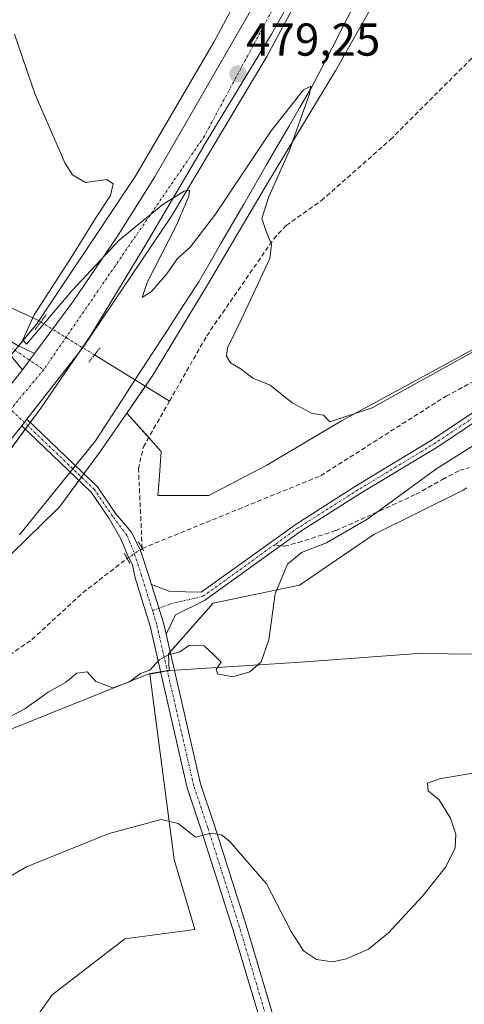
# Model space of a CAD drawing. Units: metres. Extents: x 594832 to 598313, y 4652734 to 4655094.
# Drawn here: x 597733 to 597830, y 4653653 to 4653867 of the extents above; entities that cross this region are included whole.
import ezdxf
from ezdxf.enums import TextEntityAlignment as Align

# ---------------------------------------------------------------- set-up
doc = ezdxf.new("R2010")
doc.units = ezdxf.units.M
doc.header["$MEASUREMENT"] = 0
for name, pattern in [('TRAZO_Y_PUNTO', [1, 0.5, -0.25, 0, -0.25]), ('TRAZOS2', [0.375, 0.25, -0.125]), ('TRAZOSX2', [1.5, 1, -0.5])]:
    doc.linetypes.add(name, pattern=pattern)
for name, color, linetype, lineweight in [('Camino', 19, 'Continuous', 0), ('Camino Cxs', 19, 'Continuous', 0), ('Camino eje', 39, 'TRAZO_Y_PUNTO', 13), ('Carretera de calzada única', 19, 'Continuous', 13), ('Carretera de calzada única Cxs', 19, 'Continuous', 13), ('Carretera de calzada única eje', 19, 'TRAZO_Y_PUNTO', 0), ('Carátula', 7, 'Continuous', 5), ('Corriente artificial lineal', 5, 'TRAZOSX2', 13), ('Corriente artificial lineal oculto', 135, 'TRAZO_Y_PUNTO', 13), ('Corriente natural lineal', 142, 'Continuous', 13), ('Corriente natural lineal oculto', 19, 'TRAZO_Y_PUNTO', 13), ('Cultivos herbáceos CxS', 92, 'Continuous', 0), ('Cultivos leñosos', 92, 'Continuous', 0), ('Cultivos leñosos CxS', 92, 'Continuous', 0), ('Curva de nivel normal', 36, 'Continuous', 0), ('Ferrocarril eje', 144, 'Continuous', 13), ('Matorral', 135, 'Continuous', 0), ('Matorral CxS', 135, 'Continuous', 0), ('Municipio', 9, 'Continuous', 13), ('Municipio CxS', 142, 'Continuous', 0), ('Núcleo urbano', 19, 'Continuous', 0), ('Núcleo urbano CxS', 19, 'Continuous', 0), ('Pista no pavimentada', 254, 'Continuous', 13), ('Pista no pavimentada Cxs', 254, 'Continuous', 0), ('Pista pavimentada eje', 135, 'TRAZO_Y_PUNTO', 0), ('Puente lineal', 2, 'TRAZOS2', 0), ('Punto de cota en terreno', 7, 'Continuous', 0), ('Rótulo de punto de cota en terreno', 19, 'Continuous', 0), ('Senda', 19, 'TRAZOSX2', 0)]:
    doc.layers.add(name, color=color, linetype=linetype, lineweight=lineweight)
doc.styles.add('Arial', font='txt', dxfattribs={"height": 0.2})

# ---------------------------------------------------------------- blocks, each defined once
blk = doc.blocks.new('*U186')
at = {"layer": 'Curva de nivel normal', "color": 36, "linetype": 'Continuous', "lineweight": 0}
blk.add_polyline3d([(597724.82, 4653676.94, 490), (597734.87, 4653682.77, 490), (597752.88, 4653690.02, 490), (597764.16, 4653693.05, 490), (597767.86, 4653692.13, 490), (597771.57, 4653689.19, 490), (597775.02, 4653690.06, 490), (597777.23, 4653689.7, 490), (597778.97, 4653688.34, 490), (597787, 4653679.03, 490), (597792.4, 4653668.68, 490), (597795.08, 4653664.5, 490), (597797.91, 4653662.63, 490), (597801.37, 4653662.1, 490), (597804.37, 4653662.74, 490), (597809.15, 4653664.89, 490), (597813.49, 4653668.41, 490), (597820.94, 4653676.4, 490), (597825.98, 4653682.77, 490), (597827.97, 4653686.88, 490), (597828.12, 4653689.84, 490), (597826.99, 4653693.34, 490), (597824.52, 4653697.33, 490), (597822.14, 4653699.24, 490), (597822.02, 4653700.89, 490), (597824.61, 4653701.83, 490), (597832.17, 4653703.19, 490)], dxfattribs=at)
blk = doc.blocks.new('*U191')
at = {"layer": 'Curva de nivel normal', "color": 36, "linetype": 'Continuous', "lineweight": 0}
blk.add_polyline3d([(597727.67, 4653713.43, 485), (597734.53, 4653717.1, 485), (597739.6, 4653720.7, 485), (597743.38, 4653722.8, 485), (597745.8, 4653724.79, 485), (597748.04, 4653725.1, 485), (597749.94, 4653722.98, 485), (597753.62, 4653721.63, 485), (597757.24, 4653722.96, 485), (597759.68, 4653724.76, 485), (597761.71, 4653725.48, 485), (597763.68, 4653727.7, 485), (597765.7, 4653728.81, 485), (597768.18, 4653729.43, 485), (597770.28, 4653730.9, 485), (597773.46, 4653730.73, 485), (597775.74, 4653728.66, 485), (597777.15, 4653727.17, 485), (597776.06, 4653725.68, 485), (597776.37, 4653724.66, 485), (597779.7, 4653724.03, 485), (597783.42, 4653725.08, 485), (597785.89, 4653727.31, 485), (597787.56, 4653732.04, 485), (597788.93, 4653742.02, 485), (597791.56, 4653748.49, 485), (597794.6, 4653751.04, 485), (597800.09, 4653753.12, 485), (597809.03, 4653758.32, 485), (597824.03, 4653769.3, 485), (597839.37, 4653778.93, 485)], dxfattribs=at)
blk = doc.blocks.new('*U194')
at = {"layer": 'Curva de nivel normal', "color": 36, "linetype": 'Continuous', "lineweight": 0}
blk.add_polyline3d([(597833.55, 4653795.56, 480), (597809.96, 4653782.42, 480), (597800.8, 4653779.43, 480), (597799.43, 4653780.82, 480), (597796.97, 4653781.21, 480), (597792.57, 4653783.54, 480), (597787.85, 4653787.4, 480), (597784.03, 4653788.92, 480), (597781.55, 4653790.85, 480), (597779.2, 4653792.25, 480), (597778.34, 4653793.64, 480), (597778.58, 4653795.51, 480), (597781.48, 4653801.42, 480), (597787.73, 4653814.85, 480), (597788.1, 4653817.93, 480), (597786.8, 4653821.14, 480), (597786.02, 4653823.55, 480), (597787.48, 4653828.1, 480), (597791.96, 4653838.16, 480), (597796.38, 4653850.62, 480), (597796.62, 4653852.29, 480), (597795.03, 4653851.52, 480), (597788.06, 4653842.64, 480), (597775.95, 4653824.5, 480), (597770.54, 4653817.42, 480), (597767.72, 4653814.88, 480), (597765.35, 4653811.58, 480), (597762.04, 4653807.72, 480), (597760.01, 4653806.44, 480), (597761.09, 4653809.65, 480), (597767.5, 4653822.1, 480), (597770.12, 4653828.39, 480), (597770.31, 4653829.72, 480), (597769.16, 4653829.52, 480), (597764.53, 4653826.58, 480), (597755, 4653818.88, 480), (597744.82, 4653807.9, 480), (597734.86, 4653796.24, 480), (597734.06, 4653797.21, 480), (597736.59, 4653802.63, 480), (597744.89, 4653815.53, 480), (597749.78, 4653823.52, 480), (597753.1, 4653828.55, 480), (597753.72, 4653831.1, 480), (597752.36, 4653832.07, 480), (597747.73, 4653831.39, 480), (597744.89, 4653833.07, 480), (597743.25, 4653835.68, 480), (597736.77, 4653850.47, 480), (597732.3, 4653863.6, 480)], dxfattribs=at)
blk = doc.blocks.new('5PATER')
at = {"layer": 'Carátula', "linetype": 'Continuous', "lineweight": 5}
h = blk.add_hatch(color=250, dxfattribs=at)
edge = h.paths.add_edge_path()
edge.add_ellipse((0, 0.01), major_axis=(-1.33, -1.34), ratio=0.999422, start_angle=0, end_angle=360)

msp = doc.modelspace()

# ---------------------------------------------------------------- linework, layer by layer
at = {"layer": 'Camino', "color": 19, "linetype": 'Continuous', "lineweight": 0}
for points in [[(597762.06, 4653744.04, 482.75), (597766.06, 4653742.54, 482.73), (597772.84, 4653742.4, 482.79), (597793.43, 4653757.21, 483.52), (597806.38, 4653765.42, 483.4), (597823.19, 4653775.61, 482.9), (597840.69, 4653787.29, 482.23)], [(597841.62, 4653785.63, 482.74), (597824.21, 4653774, 483.32), (597807.38, 4653763.81, 483.73), (597794.49, 4653755.63, 483.84), (597773.57, 4653740.59, 483.1), (597767.22, 4653737.46, 483.41), (597765.2, 4653733.26, 484.13)], [(597765.2, 4653733.26, 484.13), (597764.62, 4653735.77, 483.75), (597762.06, 4653744.04, 482.75)]]:
    msp.add_polyline3d(points, dxfattribs=at)
at = {"layer": 'Camino Cxs', "color": 19, "linetype": 'Continuous', "lineweight": 0}
msp.add_polyline3d([(597841.62, 4653785.63, 482.74), (597824.21, 4653774, 483.32), (597807.38, 4653763.81, 483.73), (597794.49, 4653755.63, 483.84), (597773.57, 4653740.59, 483.1), (597767.22, 4653737.46, 483.41), (597765.2, 4653733.26, 484.13), (597765.2, 4653733.26, 484.13), (597764.62, 4653735.77, 483.75), (597762.06, 4653744.04, 482.75), (597766.06, 4653742.54, 482.73), (597772.84, 4653742.4, 482.79), (597793.43, 4653757.21, 483.52), (597806.38, 4653765.42, 483.4), (597823.19, 4653775.61, 482.9), (597840.69, 4653787.29, 482.23)], dxfattribs=at)
at = {"layer": 'Camino eje', "color": 39, "linetype": 'TRAZO_Y_PUNTO', "lineweight": 13}
for points in [[(597891.24, 4653824.79, 485.08), (597884.93, 4653826.45, 484.34), (597875.35, 4653819.05, 482.85), (597860.74, 4653796.83, 481.9), (597853.29, 4653792.07, 481.96), (597841.16, 4653786.46, 482.48), (597823.7, 4653774.81, 483.1), (597806.88, 4653764.62, 483.57), (597793.96, 4653756.42, 483.67), (597788.81, 4653752.72, 483.51)], [(597788.81, 4653752.72, 483.51), (597773.21, 4653741.5, 482.94), (597768.6, 4653740.43, 482.95), (597765.95, 4653739.79, 483.09), (597762.24, 4653738.39, 483.47)]]:
    msp.add_polyline3d(points, dxfattribs=at)
at = {"layer": 'Carretera de calzada única', "color": 19, "linetype": 'Continuous', "lineweight": 13}
for points in [[(597736.64, 4653794.25, 480.25), (597744.92, 4653805.46, 480.12), (597754.78, 4653819.92, 479.8), (597762.73, 4653832.63, 479.48), (597782.91, 4653867.48, 478.62), (597798.67, 4653895.89, 478.09), (597827.82, 4653950.45, 477.13), (597861.01, 4654013.27, 475.93), (597886.82, 4654061.83, 474.79), (597910.12, 4654104.76, 473.85), (597931.43, 4654145.63, 472.88), (597965.91, 4654210.16, 471.61)], [(597893.34, 4654057.56, 474.86), (597827.31, 4653933.44, 477.43), (597787.06, 4653858.73, 479.06), (597766.4, 4653824.08, 480.08), (597747.19, 4653795.62, 480.71), (597734.97, 4653779.99, 480.82)], [(597734.02, 4653790.7, 480.36), (597735.01, 4653792.04, 480.37), (597736.64, 4653794.25, 480.25)], [(597358.33, 4653445.8, 488.33), (597384.16, 4653468.05, 487.47), (597414.75, 4653495.45, 486.4), (597435.1, 4653513.95, 485.8), (597492.44, 4653565.19, 484.51), (597529.15, 4653597.52, 483.7), (597556.87, 4653622.42, 483.12), (597589.32, 4653650.74, 482.48), (597619.23, 4653677.3, 481.79), (597658.3, 4653712.64, 481.13), (597691.55, 4653742.87, 480.79), (597703.83, 4653755.32, 480.55), (597719.38, 4653772.69, 480.31), (597733.59, 4653790.12, 480.35), (597734.02, 4653790.7, 480.36)], [(597734.97, 4653779.99, 480.82), (597733.85, 4653778.56, 480.83)], [(597733.85, 4653778.56, 480.83), (597729.56, 4653773.1, 480.76), (597705.48, 4653746.25, 480.8), (597690.23, 4653731.03, 480.86), (597655.73, 4653699.59, 481.17), (597554.96, 4653610.42, 483.11)]]:
    msp.add_polyline3d(points, dxfattribs=at)
at = {"layer": 'Carretera de calzada única Cxs', "color": 19, "linetype": 'Continuous', "lineweight": 13}
for points in [[(597992.84, 4654244.66, 470.89), (597894.49, 4654059.73, 474.73), (597893.34, 4654057.56, 474.86), (597827.31, 4653933.44, 477.43), (597787.06, 4653858.73, 479.06), (597766.4, 4653824.08, 480.08), (597747.19, 4653795.62, 480.71), (597734.97, 4653779.99, 480.82), (597733.85, 4653778.56, 480.83), (597729.56, 4653773.1, 480.76), (597705.48, 4653746.25, 480.8), (597690.23, 4653731.03, 480.86), (597655.73, 4653699.59, 481.17), (597554.96, 4653610.42, 483.11)], [(597589.32, 4653650.74, 482.48), (597619.23, 4653677.3, 481.79), (597658.3, 4653712.64, 481.13), (597691.55, 4653742.87, 480.79), (597703.83, 4653755.32, 480.55), (597719.38, 4653772.69, 480.31), (597733.59, 4653790.12, 480.35), (597734.02, 4653790.7, 480.36), (597735.01, 4653792.04, 480.37), (597736.64, 4653794.25, 480.25), (597744.92, 4653805.46, 480.12), (597754.78, 4653819.92, 479.8), (597762.73, 4653832.63, 479.48), (597782.91, 4653867.48, 478.62), (597798.67, 4653895.89, 478.09), (597827.82, 4653950.45, 477.13), (597861.01, 4654013.27, 475.93), (597886.82, 4654061.83, 474.79), (597910.12, 4654104.76, 473.85), (597931.43, 4654145.63, 472.88), (597965.91, 4654210.16, 471.61)]]:
    msp.add_polyline3d(points, dxfattribs=at)
at = {"layer": 'Carretera de calzada única eje', "color": 19, "linetype": 'TRAZO_Y_PUNTO', "lineweight": 0}
for points in [[(597890.66, 4654061.92, 474.95), (597869.02, 4654021.87, 475.74), (597812.74, 4653914.28, 477.98), (597773.52, 4653841.42, 479.54), (597738.64, 4653790.73, 480.57)], [(597738.64, 4653790.73, 480.57), (597731.43, 4653782.13, 480.59)]]:
    msp.add_polyline3d(points, dxfattribs=at)
at = {"layer": 'Corriente artificial lineal', "color": 5, "linetype": 'TRAZOSX2', "lineweight": 13}
for points in [[(597765.95, 4653783.92, 482.14), (597774.04, 4653798.09, 480.66), (597788.57, 4653819.11, 480.02), (597791.31, 4653822.06, 479.63), (597798.96, 4653827.45, 479.09), (597813.94, 4653840.7, 478.73), (597837.18, 4653863.93, 478.25), (597899.98, 4653922.8, 477.17), (597919.2, 4653938.82, 476.85), (597977.47, 4654001.13, 475.82)], [(597760.02, 4653751.91, 481.69), (597760.02, 4653751.91, 481.69), (597798.79, 4653767.7, 481.46), (597825.99, 4653784.95, 481.21), (597853.38, 4653799.66, 481.11), (597857.15, 4653802.95, 481.11), (597866.01, 4653815.04, 481.21), (597872.08, 4653824.37, 481.27), (597879.25, 4653837.86, 481.27), (597882.82, 4653841.67, 481.24), (597885.57, 4653842.98, 481.23), (597890.44, 4653842.14, 481.65), (597892.62, 4653840.98, 481.78), (597900, 4653835.75, 481.34), (597907.87, 4653826.55, 481.7)], [(597760.02, 4653751.91, 481.69), (597759.22, 4653769.16, 480.69), (597760.28, 4653773.98, 480.87), (597765.95, 4653783.92, 482.14)], [(597674.09, 4653688.13, 482.28), (597693.89, 4653703.89, 481.91), (597713.88, 4653716.87, 482.15), (597736.07, 4653732.1, 481.57), (597747.11, 4653742.27, 481.43), (597756.76, 4653749.72, 481.69), (597756.76, 4653749.72, 481.69)]]:
    msp.add_polyline3d(points, dxfattribs=at)
at = {"layer": 'Corriente artificial lineal oculto', "color": 135, "linetype": 'TRAZO_Y_PUNTO', "lineweight": 13}
msp.add_polyline3d([(597756.76, 4653749.72, 481.69), (597760.02, 4653751.91, 481.69)], dxfattribs=at)
at = {"layer": 'Corriente natural lineal', "color": 142, "linetype": 'Continuous', "lineweight": 13}
for points in [[(597699.65, 4653817.32, 481.96), (597702.64, 4653816.79, 481.88), (597717.48, 4653811.24, 481.23), (597728.04, 4653805.76, 481.07), (597737.09, 4653801.63, 479.88), (597737.98, 4653801.09, 479.91)], [(597749.65, 4653793.93, 480.74), (597765.95, 4653783.92, 482.14)]]:
    msp.add_polyline3d(points, dxfattribs=at)
at = {"layer": 'Corriente natural lineal oculto', "color": 19, "linetype": 'TRAZO_Y_PUNTO', "lineweight": 13}
msp.add_polyline3d([(597737.98, 4653801.09, 479.91), (597749.65, 4653793.93, 480.74)], dxfattribs=at)
at = {"layer": 'Cultivos herbáceos CxS', "color": 92, "linetype": 'Continuous', "lineweight": 0}
for points in [[(597839.96, 4653923.87, 477.47), (597816.69, 4653881.74, 478.68), (597816.69, 4653881.73, 478.68), (597801.99, 4653855.63, 479.09), (597801.99, 4653855.63, 479.09), (597801.99, 4653855.63, 479.09), (597801.87, 4653855.42, 479.08), (597801.87, 4653855.42, 479.08), (597801.86, 4653855.42, 479.08), (597786.99, 4653830.86, 480.23), (597774.17, 4653809.13, 481.24), (597774.17, 4653809.13, 481.24), (597762.47, 4653789.73, 481.7), (597762.47, 4653789.72, 481.7), (597762.46, 4653789.72, 481.7), (597762.21, 4653789.33, 481.73), (597762.21, 4653789.33, 481.73), (597762.21, 4653789.32, 481.73), (597760.71, 4653787.14, 481.87), (597756.69, 4653781.32, 481.72)], [(597855.05, 4653807.71, 480.07), (597803.32, 4653779.63, 480.02), (597787.07, 4653770.02, 480.43), (597774.5, 4653763.37, 480.68), (597763.42, 4653763.37, 480.61), (597763.68, 4653766.76, 480.58), (597764.16, 4653772.98, 480.48), (597756.69, 4653781.32, 481.72), (597762.21, 4653789.32, 481.73), (597762.21, 4653789.33, 481.73), (597762.21, 4653789.33, 481.73), (597762.46, 4653789.72, 481.7), (597762.47, 4653789.72, 481.7), (597762.47, 4653789.73, 481.7), (597774.17, 4653809.13, 481.24), (597774.17, 4653809.13, 481.24), (597786.99, 4653830.86, 480.23), (597801.86, 4653855.42, 479.08), (597801.87, 4653855.42, 479.08), (597801.87, 4653855.42, 479.08), (597801.99, 4653855.63, 479.09), (597801.99, 4653855.63, 479.09), (597801.99, 4653855.63, 479.09), (597816.69, 4653881.73, 478.68)], [(597756.69, 4653781.32, 481.72), (597761.44, 4653776.02, 481.02), (597764.16, 4653772.98, 480.48), (597763.68, 4653766.76, 480.58), (597763.42, 4653763.37, 480.61), (597774.5, 4653763.37, 480.68), (597787.07, 4653770.02, 480.43), (597803.32, 4653779.63, 480.02), (597855.05, 4653807.71, 480.07)], [(597734.16, 4653646.01, 494.04), (597740.46, 4653654.95, 493.88), (597756.26, 4653667.14, 493.31), (597771.49, 4653669.16, 493.7), (597766.94, 4653684.37, 491.3), (597761.69, 4653724.6, 484.97), (597761.69, 4653724.6, 484.97), (597765.38, 4653725.29, 485.26), (597765.89, 4653725.32, 485.31), (597765.75, 4653729.04, 484.81), (597775.45, 4653740.03, 483.38), (597794.19, 4653743.91, 486.28), (597810.35, 4653754.9, 486.28), (597829.74, 4653764.59, 486.47), (597830.51, 4653765.06, 486.45)], [(597734.16, 4653646.01, 494.04), (597740.46, 4653654.95, 493.88), (597756.26, 4653667.14, 493.31), (597771.49, 4653669.16, 493.7), (597766.94, 4653684.37, 491.3), (597761.69, 4653724.6, 484.97), (597761.69, 4653724.6, 484.97), (597764.01, 4653725.04, 485.16), (597765.38, 4653725.29, 485.26), (597765.49, 4653725.3, 485.27), (597765.89, 4653725.32, 485.31), (597765.75, 4653729.04, 484.81), (597766.08, 4653729.42, 484.78), (597775.45, 4653740.03, 483.38), (597794.19, 4653743.91, 486.28), (597810.35, 4653754.9, 486.28), (597829.74, 4653764.59, 486.47), (597830.51, 4653765.06, 486.45)]]:
    msp.add_polyline3d(points, dxfattribs=at)
at = {"layer": 'Cultivos leñosos', "color": 92, "linetype": 'Continuous', "lineweight": 0}
msp.add_polyline3d([(597732.97, 4653795.61, 480.51), (597733.17, 4653795.86, 480.51), (597737.14, 4653800.66, 479.83), (597737.58, 4653801.33, 479.89), (597755.58, 4653828.33, 479.25), (597758.64, 4653832.93, 479.45), (597775.58, 4653861.88, 478.5), (597793.74, 4653895.72, 478), (597799.93, 4653907.24, 477.58), (597804.52, 4653915.8, 477.54), (597832.61, 4653968.2, 476.66), (597880.67, 4654058.81, 474.76), (597880.67, 4654058.82, 474.76), (597880.67, 4654058.82, 474.75), (597900.54, 4654096.15, 474.09)], dxfattribs=at)
at = {"layer": 'Cultivos leñosos CxS', "color": 92, "linetype": 'Continuous', "lineweight": 0}
msp.add_polyline3d([(597793.74, 4653895.72, 478), (597775.58, 4653861.88, 478.5), (597758.64, 4653832.93, 479.45), (597755.58, 4653828.33, 479.25), (597737.14, 4653800.66, 479.83), (597732.97, 4653795.61, 480.51)], dxfattribs=at)
at = {"layer": 'Ferrocarril eje', "color": 144, "linetype": 'Continuous', "lineweight": 13}
msp.add_polyline3d([(597805.72, 4653869.23, 479.42), (597803.48, 4653864.93, 479.28), (597801.25, 4653860.62, 479.73), (597799.01, 4653856.32, 479.52), (597796.77, 4653852.01, 479.85), (597794.32, 4653847.79, 479.69), (597791.88, 4653843.58, 480.09), (597789.43, 4653839.36, 480.12), (597786.98, 4653835.14, 480.31), (597784.53, 4653830.92, 480.24), (597782.09, 4653826.71, 480.45), (597779.64, 4653822.49, 480.53), (597777.19, 4653818.27, 480.76), (597774.75, 4653814.06, 480.63), (597772.3, 4653809.84, 480.89), (597769.81, 4653806, 481.01), (597767.32, 4653802.17, 481.08), (597764.84, 4653798.33, 481.16), (597762.35, 4653794.49, 481.29), (597759.86, 4653790.66, 481.46), (597757.37, 4653786.82, 481.59), (597754.89, 4653782.98, 481.66), (597752.4, 4653779.15, 481.81), (597749.91, 4653775.31, 481.82), (597747.15, 4653771.9, 481.96), (597744.39, 4653768.48, 482), (597741.63, 4653765.07, 482.17), (597738.87, 4653761.66, 482.12), (597736.11, 4653758.25, 482.51), (597733.35, 4653754.83, 482.28)], dxfattribs=at)
at = {"layer": 'Matorral', "color": 135, "linetype": 'Continuous', "lineweight": 0}
for points in [[(597756.69, 4653781.32, 481.72), (597761.44, 4653776.02, 481.02), (597764.16, 4653772.98, 480.48), (597763.68, 4653766.76, 480.58), (597763.42, 4653763.37, 480.61), (597774.5, 4653763.37, 480.68), (597787.07, 4653770.02, 480.43), (597803.32, 4653779.63, 480.02), (597855.05, 4653807.71, 480.07)], [(597593.7, 4653615.94, 483.92), (597741.51, 4653760.34, 482), (597741.51, 4653760.34, 482), (597741.51, 4653760.34, 482.01), (597741.54, 4653760.37, 482.01), (597742.34, 4653761.29, 482.04), (597742.36, 4653761.32, 482.04), (597742.36, 4653761.32, 482.04), (597742.36, 4653761.32, 482.04), (597746.28, 4653766.65, 482.04), (597746.82, 4653767.39, 482.01), (597747.36, 4653768.12, 481.92), (597750.96, 4653773.02, 482.02), (597750.97, 4653773.03, 482.02), (597750.97, 4653773.03, 482.02), (597751.1, 4653773.21, 482.05), (597751.1, 4653773.22, 482.06), (597751.11, 4653773.22, 482.06), (597756.69, 4653781.32, 481.72)], [(597734.16, 4653646.01, 494.04), (597740.46, 4653654.95, 493.88), (597756.26, 4653667.14, 493.31), (597771.49, 4653669.16, 493.7), (597766.94, 4653684.37, 491.3), (597761.69, 4653724.6, 484.97), (597761.69, 4653724.6, 484.97), (597764.01, 4653725.04, 485.16), (597765.38, 4653725.29, 485.26), (597765.49, 4653725.3, 485.27), (597765.89, 4653725.32, 485.31), (597765.75, 4653729.04, 484.81), (597766.08, 4653729.42, 484.78), (597775.45, 4653740.03, 483.38), (597794.19, 4653743.91, 486.28), (597810.35, 4653754.9, 486.28), (597829.74, 4653764.59, 486.47), (597830.51, 4653765.06, 486.45)]]:
    msp.add_polyline3d(points, dxfattribs=at)
at = {"layer": 'Matorral CxS', "color": 135, "linetype": 'Continuous', "lineweight": 0}
for points in [[(597593.7, 4653615.94, 483.92), (597741.51, 4653760.34, 482), (597741.51, 4653760.34, 482), (597741.51, 4653760.34, 482.01), (597741.54, 4653760.37, 482.01), (597742.34, 4653761.29, 482.04), (597742.36, 4653761.32, 482.04), (597742.36, 4653761.32, 482.04), (597742.36, 4653761.32, 482.04), (597750.97, 4653773.02, 482.02), (597750.97, 4653773.03, 482.02), (597750.97, 4653773.03, 482.02), (597751.1, 4653773.21, 482.05), (597751.1, 4653773.22, 482.06), (597751.11, 4653773.22, 482.06), (597756.69, 4653781.32, 481.72), (597764.16, 4653772.98, 480.48), (597763.68, 4653766.76, 480.58), (597763.42, 4653763.37, 480.61), (597774.5, 4653763.37, 480.68), (597787.07, 4653770.02, 480.43), (597803.32, 4653779.63, 480.02), (597855.05, 4653807.71, 480.07)], [(597830.51, 4653765.06, 486.45), (597829.74, 4653764.59, 486.47), (597810.35, 4653754.9, 486.28), (597794.19, 4653743.91, 486.28), (597775.45, 4653740.03, 483.38), (597765.75, 4653729.04, 484.81), (597765.89, 4653725.32, 485.31), (597765.38, 4653725.29, 485.26), (597761.69, 4653724.6, 484.97), (597761.69, 4653724.6, 484.97), (597766.94, 4653684.37, 491.3), (597771.49, 4653669.16, 493.7), (597756.26, 4653667.14, 493.31), (597740.46, 4653654.95, 493.88), (597734.16, 4653646.01, 494.04)]]:
    msp.add_polyline3d(points, dxfattribs=at)
at = {"layer": 'Municipio', "color": 9, "linetype": 'Continuous', "lineweight": 13}
msp.add_polyline3d([(597885.77, 4653728.37, 488.33), (597819.88, 4653729.05, 488.59), (597794.42, 4653727.21, 487.2), (597790, 4653726.93, 485.84), (597770.61, 4653725.65, 485.2), (597765.13, 4653725.33, 485.23), (597761.45, 4653724.65, 484.94), (597718.06, 4653707.33, 485.09), (597708.06, 4653703.37, 483.91), (597698.1, 4653699.42, 482.78), (597683.67, 4653693.7, 482.33), (597669.08, 4653687.91, 483.2), (597658.55, 4653684.22, 484.28), (597635.89, 4653676.97, 481.76)], dxfattribs=at)
msp.add_polyline3d([(597885.77, 4653728.37, 488.33), (597819.88, 4653729.05, 488.59), (597794.42, 4653727.21, 487.2), (597790, 4653726.93, 485.84), (597770.61, 4653725.65, 485.2), (597765.13, 4653725.33, 485.23), (597761.45, 4653724.65, 484.94), (597718.06, 4653707.33, 485.09), (597708.06, 4653703.37, 483.91), (597698.1, 4653699.42, 482.78), (597683.67, 4653693.7, 482.33), (597669.08, 4653687.91, 483.2), (597658.55, 4653684.22, 484.28), (597635.89, 4653676.97, 481.76)], dxfattribs=at)
at = {"layer": 'Municipio CxS', "color": 142, "linetype": 'Continuous', "lineweight": 0}
for points in [[(597518.84, 4653581.92, 484.19), (597619.43, 4653672.17, 481.98), (597630.49, 4653675.23, 481.6), (597635.89, 4653676.96, 481.76), (597658.55, 4653684.22, 484.28), (597669.08, 4653687.91, 483.2), (597683.67, 4653693.7, 482.33), (597698.1, 4653699.42, 482.78), (597708.06, 4653703.37, 483.91), (597718.06, 4653707.33, 485.09), (597761.45, 4653724.65, 484.94), (597765.13, 4653725.33, 485.23), (597770.61, 4653725.65, 485.2), (597790, 4653726.93, 485.84), (597794.42, 4653727.21, 487.2), (597819.88, 4653729.05, 488.59), (597885.77, 4653728.37, 488.33)], [(597885.77, 4653728.37, 488.33), (597819.88, 4653729.05, 488.59), (597794.42, 4653727.21, 487.2), (597790, 4653726.93, 485.84), (597770.61, 4653725.65, 485.2), (597765.13, 4653725.33, 485.23), (597761.45, 4653724.65, 484.94), (597718.06, 4653707.33, 485.09)]]:
    msp.add_polyline3d(points, dxfattribs=at)
at = {"layer": 'Núcleo urbano', "color": 19, "linetype": 'Continuous', "lineweight": 0}
for points in [[(597589.06, 4653633.77, 482.67), (597666.15, 4653709.08, 481.18), (597714.6, 4653756.42, 480.72), (597729.86, 4653771.33, 480.68), (597734.63, 4653777.81, 480.85), (597735.17, 4653778.55, 480.88), (597735.71, 4653779.28, 480.88), (597738, 4653782.4, 480.76), (597746.56, 4653794.81, 480.75), (597747.05, 4653795.52, 480.71), (597748.89, 4653798.2, 480.64), (597760.45, 4653817.36, 480.21), (597773.23, 4653839.03, 479.6), (597773.28, 4653839.1, 479.6), (597788.11, 4653863.6, 478.93), (597802.73, 4653889.56, 478.34), (597834.02, 4653946.23, 477.06), (597836.44, 4653950.61, 477.12), (597894.77, 4654056.13, 474.85), (597895.36, 4654057.2, 474.73), (597895.95, 4654058.27, 474.58), (597917.38, 4654097.04, 473.6), (598002.67, 4654260.2, 470.46)], [(597589.06, 4653633.77, 482.67), (597666.15, 4653709.08, 481.18), (597714.6, 4653756.42, 480.72), (597729.86, 4653771.33, 480.68), (597734.63, 4653777.81, 480.85), (597735.17, 4653778.55, 480.88), (597735.71, 4653779.28, 480.88), (597738, 4653782.4, 480.76), (597746.56, 4653794.81, 480.75), (597747.05, 4653795.52, 480.71), (597748.89, 4653798.2, 480.64), (597760.45, 4653817.36, 480.21), (597773.23, 4653839.03, 479.6), (597773.28, 4653839.1, 479.6), (597788.11, 4653863.6, 478.93), (597802.73, 4653889.56, 478.34), (597834.02, 4653946.23, 477.06), (597836.44, 4653950.61, 477.12), (597894.77, 4654056.13, 474.85), (597895.36, 4654057.2, 474.73), (597895.95, 4654058.27, 474.58), (597917.38, 4654097.04, 473.6), (598002.67, 4654260.2, 470.46)], [(597732.97, 4653795.61, 480.51), (597733.17, 4653795.86, 480.51), (597737.14, 4653800.66, 479.83), (597737.58, 4653801.33, 479.89), (597755.58, 4653828.33, 479.25), (597758.64, 4653832.93, 479.45), (597775.58, 4653861.88, 478.5), (597793.74, 4653895.72, 478), (597799.93, 4653907.24, 477.58), (597804.52, 4653915.8, 477.54), (597832.61, 4653968.2, 476.66), (597880.67, 4654058.81, 474.76), (597880.67, 4654058.82, 474.76), (597880.67, 4654058.82, 474.75), (597900.54, 4654096.15, 474.09)], [(597839.96, 4653923.87, 477.47), (597816.69, 4653881.74, 478.68), (597816.69, 4653881.73, 478.68), (597801.99, 4653855.63, 479.09), (597801.99, 4653855.63, 479.09), (597801.99, 4653855.63, 479.09), (597801.87, 4653855.42, 479.08), (597801.87, 4653855.42, 479.08), (597801.86, 4653855.42, 479.08), (597786.99, 4653830.86, 480.23), (597774.17, 4653809.13, 481.24), (597774.17, 4653809.13, 481.24), (597762.47, 4653789.73, 481.7), (597762.47, 4653789.72, 481.7), (597762.46, 4653789.72, 481.7), (597762.21, 4653789.33, 481.73), (597762.21, 4653789.33, 481.73), (597762.21, 4653789.32, 481.73), (597760.71, 4653787.14, 481.87), (597756.69, 4653781.32, 481.72)], [(597593.7, 4653615.94, 483.92), (597741.51, 4653760.34, 482), (597741.51, 4653760.34, 482), (597741.51, 4653760.34, 482.01), (597741.54, 4653760.37, 482.01), (597742.34, 4653761.29, 482.04), (597742.36, 4653761.32, 482.04), (597742.36, 4653761.32, 482.04), (597742.36, 4653761.32, 482.04), (597746.28, 4653766.65, 482.04), (597746.82, 4653767.39, 482.01), (597747.36, 4653768.12, 481.92), (597750.96, 4653773.02, 482.02), (597750.97, 4653773.03, 482.02), (597750.97, 4653773.03, 482.02), (597751.1, 4653773.21, 482.05), (597751.1, 4653773.22, 482.06), (597751.11, 4653773.22, 482.06), (597756.69, 4653781.32, 481.72)]]:
    msp.add_polyline3d(points, dxfattribs=at)
at = {"layer": 'Núcleo urbano CxS', "color": 19, "linetype": 'Continuous', "lineweight": 0}
for points in [[(598002.67, 4654260.2, 470.46), (597917.38, 4654097.04, 473.6), (597834.02, 4653946.23, 477.06), (597802.74, 4653889.56, 478.34), (597788.11, 4653863.6, 478.93), (597773.28, 4653839.1, 479.6), (597773.23, 4653839.03, 479.6), (597760.45, 4653817.36, 480.21), (597748.89, 4653798.2, 480.64), (597738, 4653782.4, 480.76), (597729.86, 4653771.33, 480.68), (597589.06, 4653633.77, 482.67)], [(597589.06, 4653633.77, 482.67), (597729.86, 4653771.33, 480.68), (597738, 4653782.4, 480.76), (597748.89, 4653798.2, 480.64), (597760.45, 4653817.36, 480.21), (597773.23, 4653839.03, 479.6), (597773.28, 4653839.1, 479.6), (597788.11, 4653863.6, 478.93), (597802.74, 4653889.56, 478.34), (597834.02, 4653946.23, 477.06), (597917.38, 4654097.04, 473.6), (598002.67, 4654260.2, 470.46)], [(597567.65, 4653636.2, 482.51), (597588.09, 4653654.28, 482.21), (597624.82, 4653686.77, 481.5), (597652.4, 4653711.62, 481.07), (597675.26, 4653732.2, 480.7), (597709.86, 4653767.59, 480.41), (597732.97, 4653795.61, 480.51), (597737.14, 4653800.66, 479.83), (597755.58, 4653828.33, 479.25), (597758.64, 4653832.93, 479.45), (597775.58, 4653861.88, 478.5), (597793.74, 4653895.72, 478), (597799.93, 4653907.24, 477.58), (597804.52, 4653915.8, 477.54), (597832.61, 4653968.2, 476.66), (597880.67, 4654058.81, 474.76), (597880.67, 4654058.82, 474.76), (597880.67, 4654058.82, 474.75), (597900.54, 4654096.15, 474.09), (597942.8, 4654175.53, 471.81), (597953.45, 4654195.54, 471.51)], [(597816.69, 4653881.73, 478.68), (597801.99, 4653855.63, 479.09), (597801.99, 4653855.63, 479.09), (597801.99, 4653855.63, 479.09), (597801.87, 4653855.42, 479.08), (597801.87, 4653855.42, 479.08), (597801.86, 4653855.42, 479.08), (597786.99, 4653830.86, 480.23), (597774.17, 4653809.13, 481.24), (597774.17, 4653809.13, 481.24), (597762.47, 4653789.73, 481.7), (597762.47, 4653789.72, 481.7), (597762.46, 4653789.72, 481.7), (597762.21, 4653789.33, 481.73), (597762.21, 4653789.33, 481.73), (597762.21, 4653789.32, 481.73), (597756.69, 4653781.32, 481.72), (597751.11, 4653773.22, 482.06), (597751.1, 4653773.22, 482.06), (597751.1, 4653773.21, 482.05), (597750.97, 4653773.03, 482.02), (597750.97, 4653773.03, 482.02), (597750.97, 4653773.02, 482.02), (597742.36, 4653761.32, 482.04), (597742.36, 4653761.32, 482.04), (597742.36, 4653761.32, 482.04), (597742.34, 4653761.29, 482.04), (597741.54, 4653760.37, 482.01), (597741.51, 4653760.34, 482.01), (597741.51, 4653760.34, 482), (597741.51, 4653760.34, 482), (597593.7, 4653615.94, 483.92)]]:
    msp.add_polyline3d(points, dxfattribs=at)
at = {"layer": 'Pista no pavimentada', "color": 254, "linetype": 'Continuous', "lineweight": 13}
for points in [[(597489.13, 4653991.42, 500.94), (597493.81, 4653983.5, 499.98), (597503.28, 4653978.63, 498.67), (597545.04, 4653964.64, 495.53), (597565.07, 4653954.87, 493.81), (597582.63, 4653944.61, 492.29), (597593.21, 4653934.65, 491.07), (597595.75, 4653930.37, 490.65), (597602.5, 4653910.78, 489.82), (597608.31, 4653903.65, 489.99), (597613.17, 4653894.52, 489.57), (597618.92, 4653883.08, 488.38), (597624.37, 4653876.87, 487.64), (597637.05, 4653865.96, 486.1), (597651.46, 4653856.96, 484.62), (597654.58, 4653854.34, 484.05), (597658.03, 4653850.79, 483.63), (597665.68, 4653839.96, 482.98), (597672.69, 4653834.18, 482.74), (597693.45, 4653820.64, 481.96), (597707.84, 4653808.2, 481.9), (597721.29, 4653802.73, 481.86), (597732.98, 4653795.95, 480.55), (597736.64, 4653794.25, 480.25)], [(597734.02, 4653790.7, 480.36), (597731.01, 4653794.36, 480.54), (597720.25, 4653800.61, 481.81), (597706.59, 4653806.17, 481.87), (597692.03, 4653818.75, 481.94), (597671.29, 4653832.28, 482.72), (597663.94, 4653838.35, 482.91), (597656.22, 4653849.28, 483.4), (597652.97, 4653852.61, 483.86), (597635.65, 4653864.06, 485.84), (597622.7, 4653875.19, 487.24), (597616.95, 4653881.75, 487.94), (597611.07, 4653893.44, 489.15), (597606.34, 4653902.34, 489.72), (597600.71, 4653909.24, 489.67)], [(597734.02, 4653790.7, 480.36), (597735.01, 4653792.04, 480.37), (597736.64, 4653794.25, 480.25)], [(597734.97, 4653779.99, 480.82), (597733.85, 4653778.56, 480.83)], [(597734.97, 4653779.99, 480.82), (597750.32, 4653765.29, 481.61), (597754.32, 4653759.44, 481.59), (597757.61, 4653755.5, 481.66), (597759.61, 4653751.67, 481.73), (597761.32, 4653746.42, 482.53), (597762.06, 4653744.04, 482.75)], [(597842.29, 4653482.58, 506.08), (597841.26, 4653486.53, 506), (597836.89, 4653499.86, 505), (597832.34, 4653513.93, 503.75), (597825.25, 4653534.68, 502.05), (597822.6, 4653542.93, 501.1), (597817.96, 4653556.43, 499.79), (597810.46, 4653575.67, 498.62), (597804.94, 4653590.09, 497.71), (597799.01, 4653607.26, 496.34), (597792.96, 4653624.65, 495.1), (597786.92, 4653645.1, 493.87), (597779.73, 4653669.22, 492.57), (597772.86, 4653690.78, 489.54), (597769.77, 4653699.94, 488.53), (597761.72, 4653734.99, 483.91), (597758.46, 4653745.51, 482.39), (597757.93, 4653748.24, 481.83), (597756.79, 4653750.63, 481.77), (597755.4, 4653754, 481.88), (597752.84, 4653758.39, 481.74), (597748.93, 4653764.11, 481.8), (597733.85, 4653778.56, 480.83)], [(597765.2, 4653733.26, 484.13), (597764.62, 4653735.77, 483.75), (597762.06, 4653744.04, 482.75)], [(597765.2, 4653733.26, 484.13), (597772.66, 4653700.76, 488.32), (597775.71, 4653691.72, 489.64), (597782.6, 4653670.1, 492.42), (597789.8, 4653645.96, 493.87)]]:
    msp.add_polyline3d(points, dxfattribs=at)
at = {"layer": 'Pista no pavimentada Cxs', "color": 254, "linetype": 'Continuous', "lineweight": 0}
for points in [[(597732.98, 4653795.95, 480.55), (597736.64, 4653794.25, 480.25), (597736.64, 4653794.25, 480.25), (597735.01, 4653792.04, 480.37), (597734.02, 4653790.7, 480.36), (597731.01, 4653794.36, 480.54)], [(597786.92, 4653645.1, 493.87), (597779.73, 4653669.22, 492.57), (597772.86, 4653690.78, 489.54), (597769.77, 4653699.94, 488.53), (597761.72, 4653734.99, 483.91), (597758.46, 4653745.51, 482.39), (597757.93, 4653748.24, 481.83), (597756.79, 4653750.63, 481.77), (597755.4, 4653754, 481.88), (597752.84, 4653758.39, 481.74), (597748.93, 4653764.11, 481.8), (597733.85, 4653778.56, 480.83), (597734.97, 4653779.99, 480.82), (597750.32, 4653765.29, 481.61), (597754.32, 4653759.44, 481.59), (597757.61, 4653755.5, 481.66), (597759.61, 4653751.67, 481.73), (597761.32, 4653746.42, 482.53), (597762.06, 4653744.04, 482.75), (597762.06, 4653744.04, 482.75), (597764.62, 4653735.77, 483.75), (597765.2, 4653733.26, 484.13), (597772.66, 4653700.76, 488.32), (597775.71, 4653691.72, 489.64), (597782.6, 4653670.1, 492.42), (597789.8, 4653645.96, 493.87)]]:
    msp.add_polyline3d(points, dxfattribs=at)
at = {"layer": 'Pista pavimentada eje', "color": 135, "linetype": 'TRAZO_Y_PUNTO', "lineweight": 0}
for points in [[(597601.34, 4653910.77, 489.75), (597601.61, 4653910.01, 489.73), (597607.33, 4653903, 489.89), (597612.12, 4653893.98, 489.38), (597617.94, 4653882.42, 488.15), (597623.54, 4653876.03, 487.43), (597636.35, 4653865.01, 485.96), (597643.56, 4653860.51, 485.22), (597652.22, 4653854.79, 484.17), (597653.78, 4653853.48, 483.88), (597657.13, 4653850.04, 483.48), (597664.81, 4653839.16, 482.91), (597671.99, 4653833.23, 482.67), (597692.74, 4653819.7, 481.95), (597707.22, 4653807.19, 481.89), (597720.77, 4653801.67, 481.83), (597732.32, 4653794.97, 480.5), (597738.64, 4653790.73, 480.57)], [(597762.24, 4653738.39, 483.47), (597759.89, 4653745.97, 482.44), (597758.2, 4653751.15, 481.8), (597756.72, 4653754.75, 481.88), (597753.58, 4653758.92, 481.68), (597749.63, 4653764.7, 481.72), (597731.43, 4653782.13, 480.59)], [(597845.89, 4653474.69, 506.55), (597842.7, 4653486.95, 505.81), (597838.31, 4653500.33, 504.97), (597833.76, 4653514.4, 503.84), (597826.67, 4653535.15, 502.04), (597824.03, 4653543.4, 501.1), (597819.37, 4653556.95, 499.85), (597811.86, 4653576.21, 498.54), (597806.35, 4653590.6, 497.65), (597800.43, 4653607.75, 496.37), (597794.39, 4653625.11, 495.1), (597788.36, 4653645.53, 493.88), (597781.16, 4653669.66, 492.55), (597774.28, 4653691.25, 489.6), (597771.22, 4653700.35, 488.51), (597763.17, 4653735.38, 483.84), (597762.24, 4653738.39, 483.47)]]:
    msp.add_polyline3d(points, dxfattribs=at)
at = {"layer": 'Puente lineal', "color": 2, "linetype": 'TRAZOS2', "lineweight": 0}
for points in [[(597736.79, 4653799.48, 479.98), (597737.98, 4653801.09, 479.96), (597739.16, 4653802.7, 479.94)], [(597750.88, 4653795.5, 480.75), (597749.65, 4653793.93, 480.79), (597748.42, 4653792.35, 480.81)], [(597759.17, 4653753.37, 482.02), (597760.02, 4653751.91, 482.21), (597760.37, 4653751.3, 483.09)], [(597756.17, 4653750.78, 483.09), (597756.76, 4653749.72, 482.57), (597757.3, 4653748.73, 482.43)]]:
    msp.add_polyline3d(points, dxfattribs=at)
at = {"layer": 'Senda', "color": 19, "linetype": 'TRAZOSX2', "lineweight": 0}
msp.add_polyline3d([(597788.81, 4653752.72, 483.51), (597790.87, 4653752.4, 483.89), (597793.94, 4653753.19, 484.15), (597802.09, 4653755.78, 484.56), (597808.86, 4653758.8, 484.75), (597819.5, 4653763.67, 485.18), (597825.26, 4653766.9, 485.5), (597829.02, 4653768.88, 485.44), (597831.03, 4653769.41, 485.49)], dxfattribs=at)

# ---------------------------------------------------------------- block references
at = {"layer": 'Curva de nivel normal', "color": 36, "linetype": 'Continuous', "lineweight": 0}
for name in ['*U194', '*U191', '*U186']:
    msp.add_blockref(name, (0, 0), dxfattribs=at)
at = {"layer": 'Punto de cota en terreno', "linetype": 'Continuous', "lineweight": 0}
msp.add_blockref('5PATER', (597780.83, 4653854.98, 479.25), dxfattribs=at)

# ---------------------------------------------------------------- texts
at = {"layer": 'Rótulo de punto de cota en terreno', "color": 19, "linetype": 'Continuous', "lineweight": 0, "style": 'Arial'}
msp.add_text('479,25', height=7, dxfattribs=at).set_placement((597782.59, 4653856.74), align=Align.BOTTOM_LEFT)

doc.saveas('drawing.dxf')
